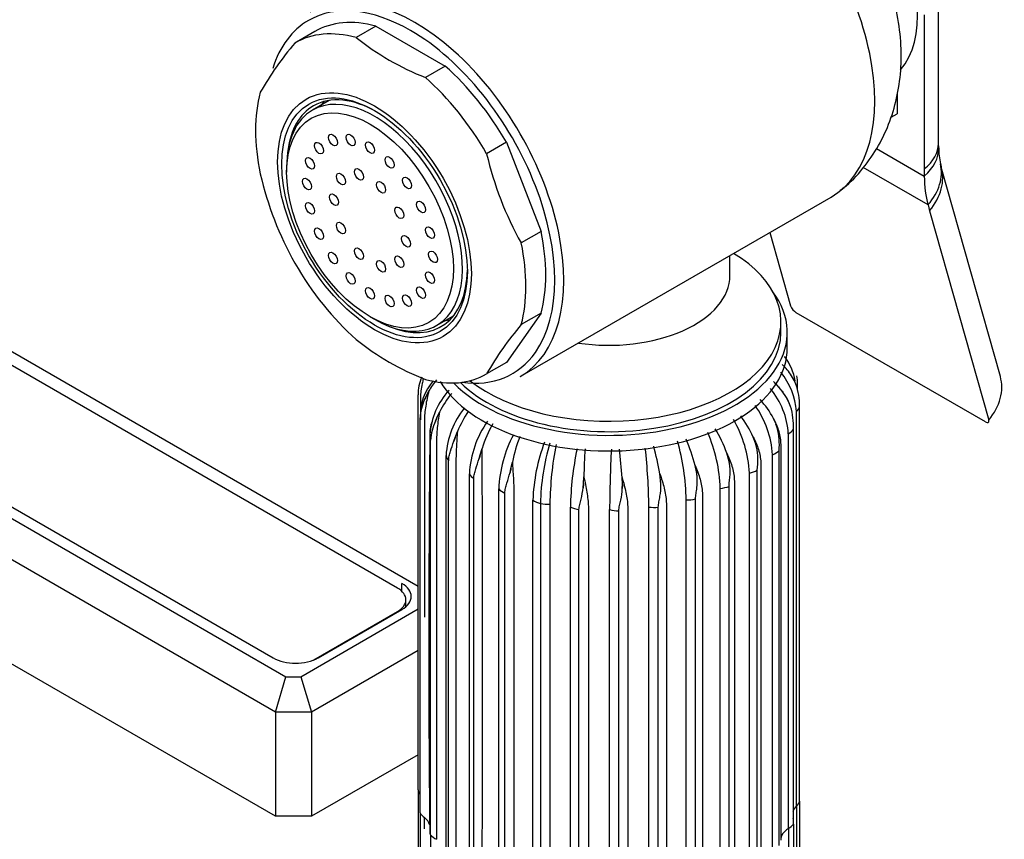
# Model space of a CAD drawing. Units: millimetres. Extents: x -389 to 1745, y 0 to 1382.
# Drawn here: x -93 to -16, y 175 to 240 of the extents above; entities that cross this region are included whole.
import ezdxf

# ---------------------------------------------------------------- set-up
doc = ezdxf.new("R2010")
doc.units = ezdxf.units.MM
for name, color, linetype in [('15936', 7, 'Continuous'), ('41033', 7, 'Continuous'), ('41035', 7, 'Continuous'), ('46498', 7, 'Continuous'), ('47650', 7, 'Continuous'), ('59847', 7, 'Continuous'), ('59854', 7, 'Continuous'), ('75265', 7, 'Continuous'), ('Défaut', 7, 'Continuous')]:
    doc.layers.add(name, color=color, linetype=linetype)

# ---------------------------------------------------------------- blocks, each defined once
blk = doc.blocks.new('SE2')
at = {"layer": '15936', "color": 7, "linetype": 'Continuous'}
for p, q in [((-68.789, 233.246), (-70.112, 232.483)), ((-72.131, 228.019), (-72.131, 227.611)), ((-60.362, 215.595), (-59.039, 216.359)), ((-65.591, 216.282), (-65.237, 216.078))]:
    blk.add_line(p, q, dxfattribs=at)
for centre, major_axis in [((-65.591, 223.835), (-4.625, 8.011)), ((-68.5, 230.138), (0.25, -0.433)), ((-67.12, 230.154), (0.25, -0.433)), ((-69.595, 229.506), (0.25, -0.433)), ((-65.591, 229.55), (0.25, -0.433)), ((-70.298, 228.319), (0.25, -0.433)), ((-64.061, 228.387), (0.25, -0.433)), ((-66.465, 227.445), (0.25, -0.433)), ((-70.54, 226.692), (0.25, -0.433)), ((-67.879, 227.076), (0.25, -0.433)), ((-62.681, 226.779), (0.25, -0.433)), ((-64.717, 226.436), (0.25, -0.433)), ((-68.419, 225.468), (0.25, -0.433)), ((-70.298, 224.786), (0.25, -0.433)), ((-63.302, 224.433), (0.25, -0.433)), ((-61.586, 224.882), (0.25, -0.433)), ((-69.595, 222.787), (0.25, -0.433)), ((-67.879, 223.236), (0.25, -0.433)), ((-60.883, 222.883), (0.25, -0.433)), ((-62.762, 222.202), (0.25, -0.433)), ((-66.465, 221.233), (0.25, -0.433)), ((-68.5, 220.891), (0.25, -0.433)), ((-63.302, 220.594), (0.25, -0.433)), ((-60.641, 220.977), (0.25, -0.433)), ((-64.717, 220.224), (0.25, -0.433)), ((-67.12, 219.282), (0.25, -0.433)), ((-60.883, 219.351), (0.25, -0.433)), ((-65.591, 218.119), (0.25, -0.433)), ((-61.586, 218.163), (0.25, -0.433)), ((-64.061, 217.516), (0.25, -0.433)), ((-62.681, 217.531), (0.25, -0.433))]:
    blk.add_ellipse(centre, major_axis=major_axis, ratio=0.57735, dxfattribs=at)
for start_param, end_param in [(2.356194, 6.283185), (0, 0.785398)]:
    blk.add_ellipse((-65.237, 224.039), major_axis=(-4.875, 8.444), ratio=0.57735, start_param=start_param, end_param=end_param, dxfattribs=at)
at = {"layer": '41033', "color": 7, "linetype": 'Continuous'}
for p, q in [((-20.994, 229.882), (-20.994, 241.967)), ((-22.104, 239.96), (-22.104, 227.875)), ((-24.225, 233.741), (-24.225, 232.204)), ((-24.706, 231.926), (-24.225, 232.204)), ((-25.868, 229.487), (-22.104, 227.314)), ((-20.977, 229.532), (-20.992, 229.888)), ((-21.815, 225.058), (-26.893, 227.99)), ((-16.14, 211.592), (-20.774, 228.024)), ((-22.104, 227.875), (-22.104, 227.314)), ((-21.815, 225.058), (-21.685, 224.594)), ((-21.685, 224.594), (-17.051, 208.161)), ((-34.228, 222.889), (-32.607, 217.143)), ((-17.315, 208.031), (-32.153, 216.597))]:
    blk.add_line(p, q, dxfattribs=at)
for centre, radius, start, end in [((-15.911, 229.443), 5.063, 179.09266, 193.45127), ((-14.625, 229.731), 6.381, 193.27824, 195.50907), ((-31.589, 217.53), 1.09, 200.79345, 238.80322)]:
    blk.add_arc(centre, radius, start, end, dxfattribs=at)
for centre, major_axis, ratio, start_param, end_param in [((-26.994, 229.882), (-6, 0), 0.57735, 2.523643, 3.141593), ((-26.986, 229.327), (-5.997, -0.179), 0.604077, 2.503642, 3.147174), ((-26.672, 226.87), (-5.836, -1.392), 0.690985, 2.370639, 3.142845), ((-26.549, 226.396), (-5.775, -1.628), 0.71164, 2.344479, 3.141627), ((-14.325, 231.804), (-5.5, -9.526), 0.57735, 5.497787, 5.7708), ((-21.915, 209.963), (-5.775, -1.628), 0.71164, 2.344479, 3.141593)]:
    blk.add_ellipse(centre, major_axis=major_axis, ratio=ratio, start_param=start_param, end_param=end_param, dxfattribs=at)
blk.add_open_spline([(-17.315, 208.031), (-17.221, 207.976), (-17.139, 207.959), (-17.041, 208.006), (-17.026, 208.071), (-17.051, 208.161)], degree=3, knots=[0, 0, 0, 0, 0.5, 0.5, 1, 1, 1, 1], dxfattribs=at)
at = {"layer": '41035', "color": 7, "linetype": 'Continuous'}
for p, q in [((-65.124, 239.079), (-66.68, 238.181)), ((-65.124, 239.079), (-59.693, 235.943)), ((-69.93, 238.65), (-71.486, 237.752)), ((-59.693, 235.943), (-61.249, 235.045)), ((-54.887, 229.965), (-56.443, 229.066)), ((-54.887, 229.965), (-52.171, 222.965)), ((-52.171, 222.965), (-53.727, 222.067)), ((-52.171, 216.557), (-54.887, 212.694)), ((-52.171, 216.557), (-53.727, 215.659)), ((-54.887, 212.694), (-56.443, 211.796))]:
    blk.add_line(p, q, dxfattribs=at)
for centre, radius, start, end in [((-53.436, 254.848), 21.288, 231.52928, 248.47072), ((-53.071, 221.921), 24.284, 139.31628, 150.47591), ((-30.631, 235.055), 26.498, 193.06171, 209.35033), ((-48.389, 233.469), 26.498, 193.06171, 209.35033), ((-35.312, 199.829), 24.284, 139.31627, 150.47591), ((-53.707, 230.701), 20.754, 231.30956, 248.69044)]:
    blk.add_arc(centre, radius, start, end, dxfattribs=at)
for centre, major_axis, start_param, end_param in [((-62.409, 225.672), (7.5, -12.99), 2.615116, 3.14447), ((-63.964, 224.774), (7.5, -12.99), 2.615116, 3.14447), ((-62.409, 225.672), (7.5, -12.99), 1.567918, 2.097273), ((-63.964, 224.774), (7.5, -12.99), 1.567918, 2.097273), ((-63.964, 224.774), (-7.5, 12.99), 0.520721, 1.050075), ((-65.025, 224.161), (-5, 8.66), 5.497787, 6.283185), ((-65.025, 224.161), (-5, 8.66), 0, 0.647386), ((-63.469, 225.059), (-5, 8.66), 0.156198, 0.224075), ((-62.409, 225.672), (7.5, -12.99), 0.520721, 1.050075), ((-63.964, 224.774), (7.5, -12.99), 0.520721, 1.050075), ((-63.964, 224.774), (-7.5, 12.99), 1.567918, 2.097273), ((-65.025, 224.161), (-5, 8.66), 2.494207, 3.912101), ((-63.469, 225.059), (-5, 8.66), -3.365668, -3.297791), ((-63.964, 224.774), (-7.5, 12.99), 2.615116, 3.14447)]:
    blk.add_ellipse(centre, major_axis=major_axis, ratio=0.57735, start_param=start_param, end_param=end_param, dxfattribs=at)
for major_axis in [(-5.375, 9.31), (5.15, -8.92)]:
    blk.add_ellipse((-65.237, 224.039), major_axis=major_axis, ratio=0.57735, dxfattribs=at)
at = {"layer": '46498', "color": 7, "linetype": 'Continuous'}
for p, q in [((-37.352, 219.525), (-37.352, 221.086)), ((-33.352, 215.057), (-33.352, 215.874)), ((-32.852, 213.833), (-32.852, 215.057))]:
    blk.add_line(p, q, dxfattribs=at)
for centre, major_axis, start_param, end_param in [((-46.852, 215.874), (-13.5, 0), 0.632882, 3.902209), ((-46.852, 219.525), (-9.5, 0), 1.315898, 3.140826), ((-46.852, 215.057), (-14, 0), 0.514036, 3.550653), ((-46.852, 215.057), (-13.5, 0), 0.529383, 3.141593), ((-46.852, 213.833), (-14, 0), 0.330515, 3.141593)]:
    blk.add_ellipse(centre, major_axis=major_axis, ratio=0.57735, start_param=start_param, end_param=end_param, dxfattribs=at)
at = {"layer": '47650', "color": 7, "linetype": 'Continuous'}
blk.add_line((-53.805, 211.587), (-29.41, 225.671), dxfattribs=at)
for centre, major_axis, start_param, end_param in [((-37.66, 239.96), (8.25, -14.289), 0, 3.141593), ((-30.235, 244.247), (5.375, -9.31), 0.183148, 2.963429), ((-62.055, 225.876), (8.25, -14.289), 0, 3.141593), ((-62.409, 225.672), (-8, 13.856), 5.497787, 6.283185), ((-62.409, 225.672), (-8, 13.856), 0, 0.48604), ((-62.409, 225.672), (-8, 13.856), 3.402961, 5.497787), ((-62.409, 225.672), (-8, 13.856), 2.720678, 3.402961)]:
    blk.add_ellipse(centre, major_axis=major_axis, ratio=0.57735, start_param=start_param, end_param=end_param, dxfattribs=at)
blk.add_open_spline([(-28.711, 226.202), (-28.533, 226.328), (-27.825, 226.837), (-26.705, 228.122), (-25.526, 229.897), (-24.664, 231.866), (-24.113, 233.959), (-23.873, 236.174), (-23.956, 238.501), (-24.375, 240.912), (-25.137, 243.352), (-26.23, 245.744), (-27.637, 248.027), (-29.334, 250.127), (-31.346, 252.036), (-32.745, 252.944), (-33.573, 253.469)], degree=3, knots=[0, 0, 0, 0, 0.018677, 0.087135, 0.154409, 0.221478, 0.289407, 0.359334, 0.432262, 0.508555, 0.587483, 0.667494, 0.748395, 0.830893, 0.915899, 1, 1, 1, 1], dxfattribs=at)
at = {"layer": '59847', "color": 7, "linetype": 'Continuous'}
for p, q in [((-61.818, 195.12), (-124.048, 231.049)), ((-135.362, 224.517), (-72.187, 188.043)), ((-132.807, 223.933), (-73.198, 189.518)), ((-73.015, 185.255), (-137.362, 222.406)), ((-73.015, 177.09), (-137.362, 214.241)), ((-63.087, 194.733), (-63.087, 195.356)), ((-60.873, 194.575), (-60.894, 194.587)), ((-60.894, 193.886), (-60.873, 193.898)), ((-60.873, 193.898), (-60.873, 194.575)), ((-71.015, 188.043), (-61.818, 193.353)), ((-69.663, 189.518), (-63.087, 193.314)), ((-61.818, 190.087), (-70.187, 185.255)), ((-73.015, 185.255), (-72.187, 188.043)), ((-72.187, 188.043), (-71.015, 188.043)), ((-71.015, 188.043), (-70.187, 185.255)), ((-73.015, 185.255), (-73.015, 177.09)), ((-70.187, 185.255), (-73.015, 185.255)), ((-70.187, 185.255), (-70.187, 177.09)), ((-61.818, 181.922), (-70.187, 177.09)), ((-70.187, 177.09), (-73.015, 177.09))]:
    blk.add_line(p, q, dxfattribs=at)
for centre, start_param, end_param in [((-64.854, 194.335), 2.356194, 3.926991), ((-71.431, 190.538), 0.785398, 2.356194)]:
    blk.add_ellipse(centre, major_axis=(-2.5, 0), ratio=0.57735, start_param=start_param, end_param=end_param, dxfattribs=at)
at = {"layer": '59854', "color": 7, "linetype": 'Continuous'}
for p, q in [((-63.434, 194.992), (-118.384, 226.717)), ((-62.775, 193.534), (-62.775, 194.073)), ((-70.01, 189.358), (-63.434, 193.155)), ((-63.434, 193.114), (-63.434, 193.155)), ((-70.01, 189.358), (-70.01, 189.351))]:
    blk.add_line(p, q, dxfattribs=at)
for centre, start_param, end_param in [((-65.025, 194.073), 2.356194, 3.926991), ((-71.601, 190.277), -3.953837, -3.926991)]:
    blk.add_ellipse(centre, major_axis=(-2.25, 0), ratio=0.57735, start_param=start_param, end_param=end_param, dxfattribs=at)
at = {"layer": '75265', "color": 7, "linetype": 'Continuous'}
for p, q in [((-32.292, 211.252), (-32.513, 211.649)), ((-32.178, 210.988), (-32.292, 211.252)), ((-32.051, 210.539), (-32.051, 211.047)), ((-61.818, 179.176), (-61.818, 210.147)), ((-61.191, 210.034), (-60.974, 210.456)), ((-61.306, 209.777), (-61.191, 210.034)), ((-32.707, 209.51), (-32.922, 209.934)), ((-32.598, 209.233), (-32.707, 209.51)), ((-60.342, 208.345), (-60.14, 208.793)), ((-32.142, 177.867), (-32.142, 208.837)), ((-31.887, 178.27), (-31.887, 209.241)), ((-61.654, 177.37), (-61.654, 208.34)), ((-60.454, 208.074), (-60.342, 208.345)), ((-33.739, 207.856), (-33.941, 208.305)), ((-33.642, 207.566), (-33.739, 207.856)), ((-58.904, 206.795), (-58.725, 207.266)), ((-32.772, 176.119), (-32.772, 207.09)), ((-32.377, 176.484), (-32.377, 207.454)), ((-60.843, 175.623), (-60.843, 206.593)), ((-59.007, 206.511), (-58.904, 206.795)), ((-35.345, 206.362), (-35.523, 206.834)), ((-35.263, 206.061), (-35.345, 206.362)), ((-56.939, 205.452), (-56.791, 205.942)), ((-37.454, 205.094), (-37.601, 205.585)), ((-33.5, 174.795), (-33.5, 205.766)), ((-59.625, 174.424), (-59.625, 205.395)), ((-59.421, 174.011), (-59.421, 204.981)), ((-57.029, 205.156), (-56.939, 205.452)), ((-54.534, 204.374), (-54.422, 204.88)), ((-37.391, 204.784), (-37.454, 205.094)), ((-34.018, 174.486), (-34.018, 205.457)), ((-57.798, 172.985), (-57.798, 203.956)), ((-54.607, 204.068), (-54.534, 204.374)), ((-42.794, 203.442), (-42.861, 203.96)), ((-39.974, 204.106), (-40.083, 204.613)), ((-39.932, 203.79), (-39.974, 204.106)), ((-35.824, 173.038), (-35.824, 204.009)), ((-35.206, 173.278), (-35.206, 204.249)), ((-57.449, 172.605), (-57.449, 203.576)), ((-48.865, 202.869), (-48.835, 203.188)), ((-48.835, 203.188), (-48.811, 203.711)), ((-45.791, 203.132), (-45.813, 203.655)), ((-42.776, 203.123), (-42.794, 203.442)), ((-55.492, 171.797), (-55.492, 202.767)), ((-55.014, 171.467), (-55.014, 202.437)), ((-45.797, 202.811), (-45.791, 203.132)), ((-38.112, 171.839), (-38.112, 202.809)), ((-37.421, 171.999), (-37.421, 202.97)), ((-52.809, 170.911), (-52.809, 201.881)), ((-52.223, 201.616), (-52.223, 170.646)), ((-40.782, 170.94), (-40.782, 201.91)), ((-40.049, 171.014), (-40.049, 201.985)), ((-51.48, 201.587), (-51.48, 170.616)), ((-49.866, 170.367), (-49.866, 201.337)), ((-49.197, 170.178), (-49.197, 201.148)), ((-46.79, 170.187), (-46.79, 201.158)), ((-46.068, 170.083), (-46.068, 201.053)), ((-43.718, 170.381), (-43.718, 201.352)), ((-42.974, 170.366), (-42.974, 201.336)), ((-61.818, 179.176), (-61.818, 148.206)), ((-32.142, 177.867), (-32.142, 146.896)), ((-31.887, 178.27), (-31.887, 147.3)), ((-61.654, 177.37), (-61.654, 146.399)), ((-32.377, 176.484), (-32.377, 145.513)), ((-60.843, 175.623), (-60.843, 144.652)), ((-32.772, 176.119), (-32.772, 145.149))]:
    blk.add_line(p, q, dxfattribs=at)
for centre, radius, start, end in [((-36.814, 208.803), 5.157, 33.49122, 46.32836), ((-36.698, 210.424), 4.547, 10.39264, 36.92211), ((-37.422, 208.526), 5.289, 3.37005, 39.94982), ((-58.732, 210.234), 3.086, 154.87555, 181.61923), ((-57.714, 208.639), 3.915, 138.21354, 183.33325), ((-55.689, 207.479), 6.066, 140.48282, 150.60949), ((-38.183, 206.747), 6.15, 31.20495, 46.27237), ((-36.681, 209.193), 4.848, 21.73095, 25.1329), ((-36.584, 209.357), 4.699, 358.58384, 20.31286), ((-36.588, 211.014), 4.537, 0.41442, 7.81881), ((-55.327, 206.687), 5.577, 136.78702, 176.55617), ((-53.833, 205.737), 7.008, 139.69455, 154.14822), ((-38.945, 206.705), 6.184, 3.57046, 39.54531), ((-58.242, 208.275), 3.413, 153.89911, 178.9096), ((-57.152, 208.063), 4.494, 153.99279, 157.58985), ((-40.345, 204.892), 7.257, 28.05218, 42.29179), ((-37.958, 207.303), 5.696, 19.79956, 22.79638), ((-53.092, 205.003), 6.545, 140.94452, 176.56602), ((-51.128, 204.249), 8.174, 145.58633, 158.34302), ((-41.369, 205.034), 7.363, 3.29422, 35.62116), ((-37.343, 207.739), 4.974, 356.72103, 17.47635), ((-58.241, 207.099), 2.659, 158.58593, 184.13951), ((-56.916, 206.354), 3.934, 154.06918, 176.51242), ((-55.581, 206.222), 5.213, 155.96725, 159.19062), ((-49.939, 203.542), 7.869, 144.7054, 176.98294), ((-47.339, 203.063), 9.88, 150.82327, 163.05602), ((-44.93, 203.575), 9.116, 2.72456, 30.57735), ((-43.409, 203.291), 8.646, 24.19576, 37.06037), ((-40.209, 205.526), 6.876, 17.26089, 19.81007), ((-45.566, 202.357), 9.935, 151.95667, 177.6328), ((-50.273, 202.381), 12.169, 2.01442, 23.28699), ((-47.674, 201.964), 10.704, 19.77265, 31.09024), ((-38.868, 206.247), 5.39, 354.87869, 14.17056), ((1481.44, 190.825), 1542.42, 179.402498, 180.553883), ((-53.148, 204.545), 6.18, 158.64785, 161.45062), ((-41.784, 202.228), 12.914, 158.86619, 168.14822), ((-38.904, 201.46), 13.912, 159.0049, 178.26482), ((-33.853, 201.21), 18.374, 163.71719, 178.73307), ((-24.619, 201.162), 26.864, 169.08002, 179.09339), ((-59.76, 201.489), 18.982, 1.27186, 15.38892), ((-54.073, 200.887), 14.478, 14.91284, 23.53059), ((-43.662, 203.934), 8.664, 14.21718, 16.27993), ((-4144.079, 189.21), 4087.322, 359.764414, 0.234555), ((-26.28, 200.976), 23.589, 167.92127, 179.12345), ((1.148, 202.778), 49.967, 176.4074, 178.93093), ((46.451, 200.905), 93.242, 176.92821, 179.8447), ((-132.963, 196.987), 87.405, 4.37483, 5.85187), ((-90.411, 200.906), 46.695, 0.54756, 6.24028), ((-66.542, 199.894), 24.028, 9.7425, 15.02419), ((-41.151, 204.968), 5.988, 353.10032, 10.51855), ((-49.744, 203.103), 7.57, 161.92342, 164.2641), ((-48.938, 202.588), 11.754, 10.76799, 12.30891), ((-45.052, 201.955), 9.785, 165.69068, 167.53093), ((-58.261, 201.534), 18.467, 7.01512, 8.0043), ((-24.342, 200.732), 24.616, 174.27568, 175.01982), ((-86.781, 200.766), 44.068, 3.065, 3.48138), ((64.817, 200.936), 110.63, 178.86283, 179.02883)]:
    blk.add_arc(centre, radius, start, end, dxfattribs=at)
for centre, major_axis, ratio, start_param, end_param in [((-33.86, 209.428), (2, 0), 0.57726, 5.745676, 6.120276), ((-58.908, 206.885), (2, 0), 0.577434, 3.022989, 3.120555), ((-34.24, 207.874), (2, 0), 0.577262, 5.536253, 5.910853), ((-58.908, 206.885), (2, 0), 0.577434, 3.120555, 3.397589), ((-35.171, 206.4), (2, 0), 0.577269, 5.326828, 5.701429), ((-57.633, 205.5), (-2, 0), 0.577425, 0.09085, 0.465451), ((-55.887, 204.297), (-2, 0), 0.577413, 0.300302, 0.674903), ((-36.612, 205.07), (2, 0), 0.577279, 5.117403, 5.492003), ((-53.747, 203.331), (-2, 0), 0.577398, 0.509752, 0.884352), ((-38.501, 203.942), (2, 0), 0.577292, 4.907975, 5.282576), ((-51.304, 202.642), (-2, 0), 0.577381, 0.719199, 1.093799), ((-51.716, 202.733), (2, 0), 0.577316, 4.456349, 4.830949), ((-40.755, 203.065), (2, 0), 0.577308, 4.698545, 5.073145), ((-48.668, 202.262), (-2, 0), 0.577363, 0.928642, 1.303243), ((-45.952, 202.206), (-2, 0), 0.577344, 1.138082, 1.512683), ((-43.275, 202.478), (2, 0), 0.577325, 4.489111, 4.863712), ((-59.821, 179.243), (-2, 0), 0.57735, 0.058192, 0.3975), ((-30.21, 177.201), (2.25, 0), 0.57735, 2.60408, 2.937951), ((-33.86, 178.458), (2, 0), 0.57735, 5.745673, 6.120274), ((-59.725, 177.675), (-2, 0), 0.57735, 0.267631, 0.642232), ((-63.128, 176.205), (-2.25, 0), 0.57735, 3.319294, 3.783825), ((-34.354, 176.658), (-2, 0), 0.57735, 2.990345, 3.364946), ((-34.24, 176.904), (2, 0), 0.57735, 5.536234, 5.910834), ((-58.908, 175.915), (2, 0), 0.57735, 3.141236, 3.39756), ((-59.066, 176.153), (-2, 0), 0.57735, 0.477071, 0.851671), ((-31.121, 175.237), (2.25, 0), 0.57735, 2.394641, 3.155506)]:
    blk.add_ellipse(centre, major_axis=major_axis, ratio=ratio, start_param=start_param, end_param=end_param, dxfattribs=at)
for points, knots in [([(-61.412, 211.432), (-61.446, 211.299), (-61.475, 211.166), (-61.539, 210.843), (-61.569, 210.653), (-61.613, 210.282), (-61.627, 210.101), (-61.639, 209.747), (-61.637, 209.576), (-61.637, 209.23), (-61.637, 208.826), (-61.637, 208.423), (-61.637, 208.193)], [0.02039408, 0.02039408, 0.02039408, 0.02039408, 0.03125, 0.03125, 0.046875, 0.046875, 0.0625, 0.0625, 0.078125, 0.078125, 0.09375, 0.11451794, 0.11451794, 0.11451794, 0.11451794]), ([(-33.866, 211.107), (-33.644, 210.882), (-33.411, 210.622), (-33.18, 210.326), (-33.139, 210.27)], [0.1302533, 0.1302533, 0.1302533, 0.1302533, 0.4731716, 0.5501886, 0.5501886, 0.5501886, 0.5501886]), ([(-60.974, 210.456), (-61.08, 210.058), (-61.163, 209.662), (-61.251, 209.078), (-61.275, 208.885), (-61.309, 208.509), (-61.319, 208.326), (-61.328, 207.972), (-61.326, 207.8), (-61.326, 207.454), (-61.326, 206.935), (-61.326, 205.03), (-61.326, 200.529), (-61.326, 196.076), (-61.326, 193.008), (-61.326, 192.71)], [0, 0, 0, 0, 0.03125, 0.03125, 0.046875, 0.046875, 0.0625, 0.0625, 0.078125, 0.078125, 0.09375, 0.125, 0.25, 0.5, 0.5269018, 0.5269018, 0.5269018, 0.5269018]), ([(-60.14, 208.793), (-60.216, 208.383), (-60.275, 207.979), (-60.335, 207.386), (-60.35, 207.19), (-60.372, 206.811), (-60.379, 206.627), (-60.385, 206.272), (-60.384, 206.101), (-60.384, 205.755), (-60.384, 205.235), (-60.384, 203.331), (-60.384, 198.829), (-60.384, 189.134), (-60.384, 180.824), (-60.384, 175.284)], [0, 0, 0, 0, 0.03125, 0.03125, 0.046875, 0.046875, 0.0625, 0.0625, 0.078125, 0.078125, 0.09375, 0.125, 0.25, 0.5, 1, 1, 1, 1]), ([(-33.941, 208.305), (-33.78, 208.005), (-33.647, 207.698), (-33.501, 207.217), (-33.461, 207.052), (-33.402, 206.72), (-33.384, 206.552), (-33.368, 206.21), (-33.371, 206.036), (-33.371, 205.689), (-33.371, 205.17), (-33.371, 203.266), (-33.371, 198.764), (-33.371, 189.069), (-33.371, 180.759), (-33.371, 175.219)], [0, 0, 0, 0, 0.03125, 0.03125, 0.046875, 0.046875, 0.0625, 0.0625, 0.078125, 0.078125, 0.09375, 0.125, 0.25, 0.5, 1, 1, 1, 1]), ([(-58.725, 207.266), (-58.769, 206.849), (-58.8, 206.44), (-58.828, 205.841), (-58.835, 205.644), (-58.845, 205.263), (-58.848, 205.079), (-58.85, 204.723), (-58.849, 204.552), (-58.849, 204.206), (-58.849, 203.686), (-58.849, 201.782), (-58.849, 197.28), (-58.849, 187.585), (-58.849, 179.275), (-58.849, 173.735)], [0, 0, 0, 0, 0.03125, 0.03125, 0.046875, 0.046875, 0.0625, 0.0625, 0.078125, 0.078125, 0.09375, 0.125, 0.25, 0.5, 1, 1, 1, 1]), ([(-59.421, 204.981), (-59.421, 205.118), (-59.404, 205.242), (-59.353, 205.483), (-59.318, 205.601), (-59.2, 205.97), (-59.107, 206.231), (-59.007, 206.511)], [0, 0, 0, 0, 0.25, 0.25, 0.5, 0.5, 1, 1, 1, 1]), ([(-35.523, 206.834), (-35.357, 206.514), (-35.219, 206.191), (-35.065, 205.691), (-35.023, 205.522), (-34.961, 205.182), (-34.941, 205.012), (-34.924, 204.668), (-34.928, 204.494), (-34.928, 204.148), (-34.928, 203.628), (-34.928, 202.611), (-34.928, 201.767), (-34.928, 201.268)], [0, 0, 0, 0, 0.03125, 0.03125, 0.046875, 0.046875, 0.0625, 0.0625, 0.078125, 0.078125, 0.09375, 0.125, 0.1699528, 0.1699528, 0.1699528, 0.1699528]), ([(-37.601, 205.585), (-37.437, 205.245), (-37.299, 204.905), (-37.144, 204.387), (-37.102, 204.212), (-37.039, 203.865), (-37.019, 203.692), (-37.002, 203.346), (-37.006, 203.173), (-37.006, 202.827), (-37.006, 202.307), (-37.006, 200.403), (-37.006, 195.902), (-37.006, 186.206), (-37.006, 177.896), (-37.006, 172.356)], [0, 0, 0, 0, 0.03125, 0.03125, 0.046875, 0.046875, 0.0625, 0.0625, 0.078125, 0.078125, 0.09375, 0.125, 0.25, 0.5, 1, 1, 1, 1]), ([(-57.449, 203.576), (-57.449, 203.713), (-57.43, 203.838), (-57.371, 204.086), (-57.332, 204.209), (-57.208, 204.592), (-57.119, 204.865), (-57.029, 205.156)], [0, 0, 0, 0, 0.25, 0.25, 0.5, 0.5, 1, 1, 1, 1]), ([(-54.422, 204.88), (-54.397, 204.461), (-54.37, 204.051), (-54.335, 203.453), (-54.324, 203.257), (-54.308, 202.876), (-54.302, 202.692), (-54.297, 202.337), (-54.298, 202.166), (-54.298, 201.819), (-54.298, 201.3), (-54.298, 199.396), (-54.298, 194.894), (-54.298, 185.199), (-54.298, 176.889), (-54.298, 171.349)], [0, 0, 0, 0, 0.03125, 0.03125, 0.046875, 0.046875, 0.0625, 0.0625, 0.078125, 0.078125, 0.09375, 0.125, 0.25, 0.5, 1, 1, 1, 1]), ([(-37.421, 202.97), (-37.421, 203.107), (-37.406, 203.25), (-37.372, 203.547), (-37.354, 203.699), (-37.325, 204.161), (-37.339, 204.473), (-37.391, 204.784)], [0, 0, 0, 0, 0.25, 0.25, 0.5, 0.5, 1, 1, 1, 1]), ([(-55.014, 202.437), (-55.014, 202.574), (-54.993, 202.703), (-54.929, 202.958), (-54.888, 203.085), (-54.764, 203.483), (-54.681, 203.767), (-54.607, 204.068)], [0, 0, 0, 0, 0.25, 0.25, 0.5, 0.5, 1, 1, 1, 1]), ([(-42.861, 203.96), (-42.722, 203.583), (-42.602, 203.211), (-42.467, 202.657), (-42.429, 202.473), (-42.373, 202.111), (-42.355, 201.934), (-42.339, 201.583), (-42.342, 201.411), (-42.342, 201.065), (-42.342, 200.545), (-42.342, 198.641), (-42.342, 194.14), (-42.342, 184.445), (-42.342, 176.134), (-42.342, 170.594)], [0, 0, 0, 0, 0.03125, 0.03125, 0.046875, 0.046875, 0.0625, 0.0625, 0.078125, 0.078125, 0.09375, 0.125, 0.25, 0.5, 1, 1, 1, 1]), ([(-40.083, 204.613), (-39.928, 204.254), (-39.796, 203.897), (-39.648, 203.361), (-39.607, 203.181), (-39.546, 202.827), (-39.527, 202.651), (-39.51, 202.303), (-39.514, 202.13), (-39.514, 201.784), (-39.514, 201.264), (-39.514, 199.36), (-39.514, 194.859), (-39.514, 185.163), (-39.514, 176.853), (-39.514, 171.313)], [0, 0, 0, 0, 0.03125, 0.03125, 0.046875, 0.046875, 0.0625, 0.0625, 0.078125, 0.078125, 0.09375, 0.125, 0.25, 0.5, 1, 1, 1, 1]), ([(-48.811, 203.711), (-48.721, 203.306), (-48.641, 202.909), (-48.547, 202.327), (-48.521, 202.135), (-48.481, 201.762), (-48.468, 201.58), (-48.457, 201.226), (-48.459, 201.055), (-48.459, 200.709), (-48.459, 200.189), (-48.459, 198.285), (-48.459, 193.783), (-48.459, 184.088), (-48.459, 175.778), (-48.459, 170.238)], [0, 0, 0, 0, 0.03125, 0.03125, 0.046875, 0.046875, 0.0625, 0.0625, 0.078125, 0.078125, 0.09375, 0.125, 0.25, 0.5, 1, 1, 1, 1]), ([(-45.813, 203.655), (-45.697, 203.262), (-45.594, 202.877), (-45.477, 202.308), (-45.444, 202.119), (-45.395, 201.751), (-45.379, 201.571), (-45.365, 201.219), (-45.368, 201.047), (-45.368, 200.701), (-45.368, 200.182), (-45.368, 198.277), (-45.368, 193.776), (-45.368, 184.081), (-45.368, 175.771), (-45.368, 170.231)], [0, 0, 0, 0, 0.03125, 0.03125, 0.046875, 0.046875, 0.0625, 0.0625, 0.078125, 0.078125, 0.09375, 0.125, 0.25, 0.5, 1, 1, 1, 1]), ([(-40.049, 201.985), (-40.049, 202.121), (-40.03, 202.263), (-39.985, 202.555), (-39.96, 202.704), (-39.907, 203.161), (-39.901, 203.474), (-39.932, 203.79)], [0, 0, 0, 0, 0.25, 0.25, 0.5, 0.5, 1, 1, 1, 1]), ([(-49.197, 201.148), (-49.197, 201.285), (-49.173, 201.419), (-49.109, 201.69), (-49.07, 201.827), (-48.96, 202.254), (-48.901, 202.555), (-48.865, 202.869)], [0, 0, 0, 0, 0.25, 0.25, 0.5, 0.5, 1, 1, 1, 1]), ([(-46.068, 201.053), (-46.068, 201.19), (-46.045, 201.327), (-45.985, 201.605), (-45.949, 201.747), (-45.854, 202.186), (-45.811, 202.493), (-45.797, 202.811)], [0, 0, 0, 0, 0.25, 0.25, 0.5, 0.5, 1, 1, 1, 1]), ([(-42.974, 201.336), (-42.974, 201.473), (-42.953, 201.613), (-42.899, 201.898), (-42.867, 202.044), (-42.792, 202.493), (-42.767, 202.805), (-42.776, 203.123)], [0, 0, 0, 0, 0.25, 0.25, 0.5, 0.5, 1, 1, 1, 1]), ([(-34.928, 201.268), (-34.928, 200.382), (-34.928, 196.725), (-34.928, 187.527), (-34.928, 179.217), (-34.928, 173.677)], [0.1699528, 0.1699528, 0.1699528, 0.1699528, 0.25, 0.5, 1, 1, 1, 1])]:
    blk.add_open_spline(points, degree=3, knots=knots, dxfattribs=at)
for points in [[(-32.922, 209.934), (-32.888, 209.869), (-32.855, 209.803), (-32.823, 209.736)], [(-32.823, 209.736), (-32.767, 209.616), (-32.715, 209.494), (-32.668, 209.369)], [(-61.326, 176.109), (-61.326, 176.401), (-61.326, 176.692), (-61.326, 176.983)]]:
    blk.add_open_spline(points, degree=3, dxfattribs=at)

msp = doc.modelspace()

# ---------------------------------------------------------------- block references
at = {"layer": 'Défaut'}
msp.add_blockref('SE2', (0, 0), dxfattribs=at)

doc.saveas('drawing.dxf')
